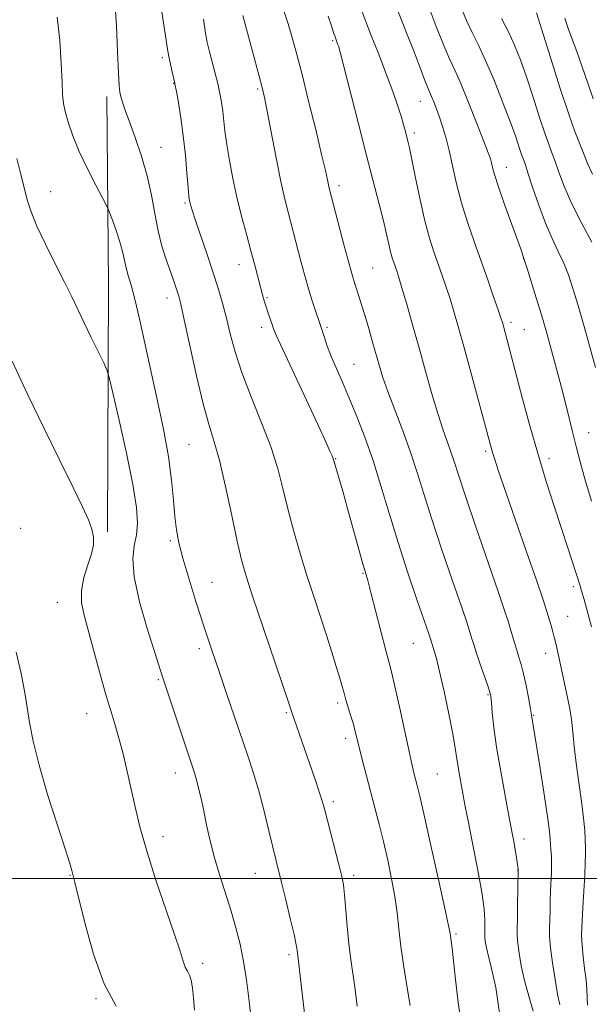
# Model space of a CAD drawing. Extents: x 2169800 to 2172700, y 322300 to 325200.
# Drawn here: x 2171265 to 2171397, y 322971 to 323199 of the extents above; entities that cross this region are included whole.
import ezdxf

# ---------------------------------------------------------------- set-up
doc = ezdxf.new("R2010")
doc.units = 0
doc.header["$MEASUREMENT"] = 0
for name, color, linetype, lineweight in [('32000', 7, 'Continuous', 0), ('DTM HARD BREAKLINE', 7, 'Continuous', 0), ('DTM SPOT ELEVATION', 2, 'Continuous', 13), ('INDEX CONTOUR', 41, 'Continuous', 13), ('INTERMEDIATE CONTOUR', 44, 'Continuous', 0)]:
    doc.layers.add(name, color=color, linetype=linetype, lineweight=lineweight)

msp = doc.modelspace()

# ---------------------------------------------------------------- linework, layer by layer
at = {"layer": '32000', "flags": 128}
msp.add_lwpolyline([(2170000, 323000), (2172500, 323000)], dxfattribs=at)
at = {"layer": 'DTM HARD BREAKLINE', "extrusion": (-0.7002299618307185, 0.03605565719296917, 0.7130063044173829), "elevation": -1507911.65038444, "flags": 128}
msp.add_lwpolyline([(-434306.9512692624, 1535070.318829735), (-434364.1568118422, 1535066.496579332), (-434407.7195336299, 1535062.816950214)], dxfattribs=at)
at = {"layer": 'DTM SPOT ELEVATION'}
for p in [(2171337.24, 323194.22, 1160.2), (2171297.79, 323190.27, 1168.3), (2171300.36, 323184.3, 1168.06), (2171319.84, 323182.98, 1164.23), (2171357.55, 323180.15, 1156.77), (2171356.11, 323172.78, 1157.63), (2171297.48, 323169.51, 1169.17), (2171377.47, 323164.86, 1153.29), (2171271.89, 323159.22, 1173.26), (2171338.71, 323160.63, 1161.55), (2171303.04, 323156.54, 1168.2), (2171381.36, 323143.68, 1154.05), (2171315.55, 323142.32, 1166.66), (2171346.48, 323141.48, 1161.05), (2171298.81, 323134.58, 1170.6), (2171322.04, 323134.6, 1165.82), (2171378.5, 323128.93, 1155.62), (2171320.74, 323127.78, 1166.48), (2171335.87, 323127.76, 1163.76), (2171381.65, 323127.24, 1155.09), (2171342.16, 323119.2, 1163.11), (2171396.5, 323103.36, 1153.23), (2171303.93, 323100.66, 1171), (2171337.92, 323097.28, 1165.92), (2171372.68, 323099.01, 1158.28), (2171387.37, 323097.28, 1155.51), (2171264.97, 323081.17, 1177.45), (2171299.61, 323078.32, 1172.25), (2171344.24, 323070.76, 1166.12), (2171309.29, 323068.61, 1171.17), (2171392.98, 323067.61, 1156.36), (2171273.42, 323063.98, 1176.77), (2171391.63, 323060.73, 1157.08), (2171355.9, 323054.5, 1164.89), (2171306.32, 323053.29, 1172.4), (2171386.54, 323052.18, 1158.64), (2171296.81, 323046.06, 1174.18), (2171373.23, 323042.64, 1162.14), (2171338.4, 323040.71, 1168.33), (2171280.19, 323038.21, 1176.77), (2171326.52, 323038.42, 1170.18), (2171383.75, 323037.8, 1159.9), (2171340.21, 323032.45, 1168.46), (2171300.75, 323024.46, 1174.66), (2171361.49, 323024.21, 1165.04), (2171337.36, 323017.83, 1169.65), (2171297.89, 323009.68, 1175.43), (2171381.51, 323009.14, 1161.51), (2171319.29, 323001.18, 1172.78), (2171380.1, 323001.93, 1162.03), (2171276.35, 323000.69, 1178.08), (2171342.11, 323000.76, 1169.61), (2171365.79, 322987.13, 1165.77), (2171327.09, 322982.34, 1172.33), (2171307.11, 322980.3, 1175.57), (2171282.4, 322972.15, 1178.14)]:
    msp.add_point(p, dxfattribs=at)
at = {"layer": 'INDEX CONTOUR', "flags": 128}
for points, elevation in [([(2171342.918, 322970.383), (2171342.412, 322974.2340000001), (2171341.404, 322981.1810000001), (2171340.956, 322984.8480000001), (2171340.58, 322988.903), (2171339.994, 322996.2210000001), (2171339.729, 322998.5310000001), (2171339.3579, 323000.459), (2171338.751, 323002.8890000001), (2171335.305, 323016.1760000001), (2171334.802, 323017.9730000001), (2171334.125, 323020.0950000001), (2171333.083, 323023.1630000001), (2171327.66, 323038.7030000001), (2171327.489, 323039.2380000001), (2171326.957, 323040.8370000001), (2171321.0391, 323058.376), (2171318.754, 323065.214), (2171317.199, 323070.0359000001), (2171316.129, 323073.8350000001), (2171315.115, 323078.1830000001), (2171313.836, 323084.1610000001), (2171312.386, 323090.876), (2171310.967, 323096.9401000001), (2171309.716, 323101.436), (2171308.52, 323105.3260000001), (2171307.203, 323110.0370000001), (2171305.666, 323116.4840000001), (2171304.116, 323123.5149000001), (2171302.837, 323129.463), (2171302.031, 323133.1030000001), (2171301.563, 323134.9890000001), (2171301.218, 323136.116), (2171300.808, 323137.3330000001), (2171300.264, 323138.8999000001), (2171298.645, 323143.4970000001), (2171297.669, 323146.5870000001), (2171296.757, 323150.143), (2171295.991, 323154.1050000001), (2171295.221, 323158.3820000001), (2171294.237, 323162.876), (2171292.913, 323167.4390000001), (2171291.45, 323171.736), (2171290.129, 323175.3800000001), (2171289.172, 323178.0870000001), (2171288.547, 323179.9730000001), (2171288.162, 323181.2520000001), (2171287.928, 323182.2560000001), (2171287.766, 323183.7800000001), (2171287.605, 323186.7370000001), (2171287.3861, 323191.6660000001), (2171287.106, 323197.616), (2171286.777, 323203.263)], 1170), ([(2171389.862, 322970.6810000001), (2171389.339, 322973.1670000001), (2171388.724, 322976.5950000001), (2171388.121, 322980.4210000001), (2171387.669, 322983.9080000001), (2171387.4641, 322986.5240000001), (2171387.444, 322988.535), (2171387.57, 322992.5150000001), (2171387.631, 322994.8061), (2171387.705, 322997.138), (2171387.887, 323001.491), (2171387.923, 323003.4261), (2171387.88, 323005.1570000001), (2171387.792, 323006.6610000001), (2171387.632, 323009.0730000001), (2171387.441, 323010.914), (2171386.967, 323014.393), (2171386.12, 323020.0140000001), (2171385.113, 323026.474), (2171383.202, 323038.3420000001), (2171382.968, 323039.6790000001), (2171382.553, 323041.9560000001), (2171382.015, 323044.741), (2171381.438, 323047.4320000001), (2171380.89, 323049.5781), (2171380.369, 323051.317), (2171379.855, 323052.936), (2171379.337, 323054.6511000001), (2171378.352, 323058.0509), (2171377.865, 323059.67), (2171377.057, 323062.1400000001), (2171375.557, 323066.5460000001), (2171370.404, 323081.4810000001), (2171367.962, 323088.648), (2171366.354, 323093.5250000001), (2171365.3679, 323096.6180000001), (2171364.612, 323098.9160000001), (2171362.742, 323104.1521000001), (2171361.558, 323107.7770000001), (2171360.216, 323112.3400000001), (2171358.76, 323117.5580000001), (2171357.247, 323123.0360000001), (2171355.745, 323128.3700000001), (2171354.3761, 323133.1300000001), (2171353.275, 323136.8770000001), (2171352.53, 323139.3280000001), (2171352.05, 323140.8140000001), (2171351.361, 323142.7810000001), (2171351.009, 323143.8780000001), (2171350.64, 323145.246), (2171350.235, 323147.0190000001), (2171349.719, 323149.3530000001), (2171349.002, 323152.4060000001), (2171348.007, 323156.3400000001), (2171345.084, 323167.5629000001), (2171343.187, 323174.942), (2171338.938, 323191.5410000001), (2171338.545, 323192.9840000001), (2171338.374, 323193.4990000001), (2171337.685, 323195.3010000001), (2171337.488, 323195.883), (2171336.854, 323197.898), (2171336.204, 323199.9240000001)], 1160), ([(2171397.248, 323147.4820000001), (2171394.835, 323151.963), (2171392.543, 323156.5420000001), (2171390.791, 323160.5970000001), (2171389.55, 323163.9301000001), (2171388.675, 323166.4530000001), (2171388.009, 323168.2340000001), (2171387.34, 323169.9660000001), (2171386.441, 323172.5019), (2171385.161, 323176.41), (2171383.643, 323181.1230000001), (2171382.101, 323185.7920000001), (2171380.694, 323189.7600000001), (2171379.345, 323193.1520000001), (2171377.921, 323196.2830000001), (2171376.346, 323199.376)], 1150)]:
    msp.add_lwpolyline(points, dxfattribs=dict(at, elevation=elevation))
at = {"layer": 'INTERMEDIATE CONTOUR', "flags": 128}
for points, elevation in [([(2171355.1899, 322970.545), (2171354.509, 322974.6669000001), (2171353.729, 322979.4870000001), (2171353.031, 322984.2319000001), (2171352.538, 322988.334), (2171352.128, 322992.0360000001), (2171351.621, 322995.7840000001), (2171350.882, 322999.9050000001), (2171349.964, 323004.2480000001), (2171348.964, 323008.5410000001), (2171347.965, 323012.577), (2171346.979, 323016.4050000001), (2171345.035, 323023.8180000001), (2171344.15, 323027.24), (2171343.42, 323030.1290000001), (2171342.46, 323034.0680000001), (2171342.013, 323035.7570000001), (2171341.458, 323037.6540000001), (2171340.3029, 323041.437), (2171339.861, 323042.9570000001), (2171339.429, 323044.4870000001), (2171338.867, 323046.4340000001), (2171338.063, 323049.1151000001), (2171337.0209, 323052.4790000001), (2171335.773, 323056.383), (2171332.829, 323065.3450000001), (2171331.255, 323070.2570000001), (2171329.699, 323075.349), (2171328.231, 323080.4530000001), (2171326.9231, 323085.3850000001), (2171325.782, 323090.0550000001), (2171324.561, 323094.7550000001), (2171322.946, 323099.8730000001), (2171320.7579, 323105.6360000001), (2171318.34, 323111.626), (2171316.1669, 323117.2650000001), (2171314.592, 323122.1090000001), (2171313.484, 323126.2509000001), (2171312.59, 323129.9170000001), (2171311.686, 323133.3460000001), (2171310.667, 323136.8180000001), (2171309.457, 323140.6220000001), (2171308.036, 323144.8860000001), (2171305.438, 323152.5210000001), (2171304.712, 323154.7010000001), (2171304.341, 323155.888), (2171304.167, 323156.5361000001), (2171304.0479, 323157.1130000001), (2171303.92, 323158.137), (2171303.739, 323160.1420000001), (2171303.466, 323163.4669000001), (2171303.091, 323167.6810000001), (2171302.609, 323172.1590000001), (2171302.035, 323176.3301000001), (2171301.463, 323179.8410000001), (2171301.005, 323182.3950000001), (2171300.732, 323183.8500000001), (2171300.557, 323184.6980000001), (2171300.018, 323186.9980000001), (2171299.6201, 323188.763), (2171299.248, 323190.5460000001), (2171298.957, 323192.202), (2171298.634, 323194.3460000001), (2171298.126, 323197.7860000001), (2171297.341, 323202.9950000001)], 1168), ([(2171383.628, 322969.209), (2171382.631, 322972.691), (2171381.671, 322976.3670000001), (2171380.921, 322979.7610000001), (2171380.399, 322982.686), (2171380.085, 322985.0250000001), (2171379.952, 322986.7840000001), (2171379.945, 322988.4480000001), (2171380.002, 322990.6220000001), (2171380.069, 322993.6690000001), (2171380.212, 323001.8600000001), (2171380.195, 323002.153), (2171379.946, 323003.762), (2171379.612, 323005.8020000001), (2171379.076, 323008.9210000001), (2171378.293, 323013.2540000001), (2171377.263, 323018.7690000001), (2171376.161, 323024.7781000001), (2171375.207, 323030.4270000001), (2171374.567, 323035.013), (2171374.196, 323038.442), (2171373.995, 323040.7700000001), (2171373.856, 323042.1610000001), (2171373.632, 323043.2160000001), (2171373.168, 323044.6420000001), (2171371.413, 323049.6720000001), (2171370.526, 323052.2560000001), (2171369.89, 323054.1990000001), (2171369.468, 323055.5750000001), (2171368.863, 323057.6080000001), (2171368.259, 323059.4330000001), (2171367.026, 323063.0300000001), (2171364.981, 323068.9540000001), (2171362.513, 323076.1730000001), (2171360.16, 323083.2550000001), (2171358.311, 323089.1200000001), (2171356.779, 323094.0820000001), (2171355.23, 323098.8060000001), (2171353.436, 323103.7570000001), (2171351.593, 323108.6100000001), (2171349.9991, 323112.8420000001), (2171348.867, 323116.1060000001), (2171348.048, 323118.7720000001), (2171346.464, 323124.3530000001), (2171345.564, 323127.4600000001), (2171344.71, 323130.3560000001), (2171343.9811, 323132.763), (2171343.373, 323134.7170000001), (2171342.385, 323137.8049), (2171341.825, 323139.6590000001), (2171341.027, 323142.4990000001), (2171339.913, 323146.6410000001), (2171336.402, 323160.0420000001), (2171336.233, 323160.8020000001), (2171335.9929, 323161.9580000001), (2171335.528, 323164.0830000001), (2171334.655, 323167.8470000001), (2171333.279, 323173.577), (2171331.655, 323180.219), (2171330.126, 323186.376), (2171328.937, 323191.0260000001), (2171327.939, 323194.653), (2171326.886, 323198.116), (2171325.606, 323202.077)], 1162), ([(2171397.193, 323058.3060000001), (2171396.655, 323060.3550000001), (2171396.026, 323062.6490000001), (2171395.396, 323064.888), (2171394.876, 323066.6890000001), (2171394.527, 323067.844), (2171391.696, 323076.665), (2171390.242, 323081.1450000001), (2171388.554, 323086.2920000001), (2171386.71, 323092.0260000001), (2171384.797, 323098.285), (2171382.912, 323104.8940000001), (2171381.196, 323111.2160000001), (2171376.759, 323128.035), (2171376.528, 323128.8480000001), (2171376.187, 323129.9230000001), (2171375.556, 323131.789), (2171374.51, 323134.817), (2171373.137, 323138.7390000001), (2171369.9751, 323147.6250000001), (2171368.4331, 323152.1290000001), (2171367.061, 323156.6090000001), (2171365.934, 323161.0020000001), (2171364.189, 323168.7810000001), (2171363.425, 323171.811), (2171362.691, 323174.322), (2171361.978, 323176.4750000001), (2171361.287, 323178.3910000001), (2171360.6591, 323180.0250000001), (2171360.142, 323181.289), (2171359.29, 323183.2520000001), (2171358.584, 323185.0100000001), (2171357.473, 323187.888), (2171356.058, 323191.5850000001), (2171354.497, 323195.6250000001), (2171351.459, 323203.317)], 1156), ([(2171397.173, 323087.469), (2171395.6049, 323092.6690000001), (2171394.518, 323096.5630000001), (2171393.697, 323099.827), (2171392.803, 323103.512), (2171391.594, 323108.3469000001), (2171390.2001, 323113.7860000001), (2171388.846, 323118.9650000001), (2171387.692, 323123.2540000001), (2171386.652, 323126.9600000001), (2171385.5769, 323130.6300000001), (2171384.379, 323134.6050000001), (2171382.289, 323141.388), (2171381.308, 323144.41), (2171380.929, 323145.4830000001), (2171377.04, 323156.2380000001), (2171375.603, 323160.3520000001), (2171374.702, 323163.1540000001), (2171374.236, 323164.8429), (2171373.99, 323165.8871000001), (2171373.748, 323166.7880000001), (2171373.259, 323168.197), (2171372.269, 323170.7980000001), (2171370.637, 323174.969), (2171368.69, 323179.8430000001), (2171366.873, 323184.246), (2171365.493, 323187.3820000001), (2171364.317, 323189.9680000001), (2171362.974, 323193.1030000001), (2171361.223, 323197.5100000001), (2171359.32, 323202.414)], 1154), ([(2171398.137, 323118.452), (2171395.463, 323127.9230000001), (2171394.051, 323132.844), (2171392.884, 323136.7720000001), (2171391.854, 323139.888), (2171390.77, 323142.6090000001), (2171389.4879, 323145.327), (2171388.038, 323148.3300000001), (2171386.493, 323151.8781000001), (2171384.9451, 323156.0530000001), (2171383.542, 323160.2290000001), (2171382.452, 323163.6009000001), (2171381.777, 323165.6250000001), (2171380.987, 323167.8570000001), (2171380.451, 323169.4770000001), (2171379.611, 323171.9430000001), (2171378.345, 323175.4521000001), (2171376.598, 323180.0300000001), (2171374.6009, 323185.0220000001), (2171372.657, 323189.6040000001), (2171370.997, 323193.1830000001), (2171369.562, 323196.0960000001), (2171368.224, 323198.914), (2171366.88, 323202.0540000001)], 1152), ([(2171330.866, 322967.3590000001), (2171329.298, 322980.7210000001), (2171328.976, 322983.3690000001), (2171328.763, 322984.6310000001), (2171328.265, 322986.9930000001), (2171327.403, 322990.7160000001), (2171326.36, 322995.061), (2171325.388, 322999.035), (2171324.058, 323004.3970000001), (2171323.377, 323007.2220000001), (2171322.465, 323011.0700000001), (2171321.348, 323015.6190000001), (2171320.099, 323020.3060000001), (2171318.789, 323024.6720000001), (2171317.48, 323028.6580000001), (2171312.557, 323043.1010000001), (2171310.967, 323047.7210000001), (2171309.189, 323052.9280000001), (2171307.333, 323058.5090000001), (2171305.513, 323064.2070000001), (2171303.865, 323069.6000000001), (2171302.527, 323074.2250000001), (2171301.597, 323077.8060000001), (2171301, 323080.8200000001), (2171300.615, 323083.9320000001), (2171300.311, 323087.7071000001), (2171299.9, 323092.311), (2171299.184, 323097.8080000001), (2171298.033, 323104.1740000001), (2171296.592, 323111.012), (2171292.447, 323129.7570000001), (2171291.394, 323134.2470000001), (2171290.5369, 323137.491), (2171289.865, 323139.795), (2171289.366, 323141.5790000001), (2171288.999, 323143.2310000001), (2171288.629, 323144.991), (2171288.092, 323147.066), (2171287.296, 323149.539), (2171286.411, 323152.0150000001), (2171285.675, 323153.9810000001), (2171285.221, 323155.148), (2171284.754, 323156.138), (2171282.319, 323160.7290000001), (2171280.383, 323164.523), (2171278.498, 323168.5270000001), (2171277.014, 323172.1790000001), (2171275.955, 323175.29), (2171275.262, 323177.7670000001), (2171274.867, 323179.6660000001), (2171274.66, 323181.6570000001), (2171274.5229, 323184.5630000001), (2171274.3409, 323188.9350000001), (2171274.006, 323194.2440000001), (2171273.417, 323199.6890000001)], 1172), ([(2171376.013, 322967.7660000001), (2171375.4791, 322971.5030000001), (2171374.996, 322974.697), (2171374.432, 322977.4570000001), (2171373.8381, 322979.8370000001), (2171373.306, 322981.8780000001), (2171372.912, 322983.611), (2171372.651, 322985.0360000001), (2171372.502, 322986.1420000001), (2171372.439, 322986.9680000001), (2171372.436, 322987.7530000001), (2171372.463, 322988.7840000001), (2171372.466, 322990.371), (2171372.294, 322992.915), (2171371.772, 322996.839), (2171370.806, 323002.2770000001), (2171369.641, 323008.209), (2171368.605, 323013.3250000001), (2171367.94, 323016.6780000001), (2171366.508, 323024.4230000001), (2171366.177, 323026.4050000001), (2171365.926, 323028.1800000001), (2171365.612, 323030.3020000001), (2171365.051, 323033.4830000001), (2171364.129, 323038.1220000001), (2171363.027, 323043.3400000001), (2171362, 323047.9390000001), (2171361.245, 323051.0090000001), (2171360.744, 323052.778), (2171359.861, 323055.545), (2171359.46, 323056.7260000001), (2171356.795, 323064.4390000001), (2171354.623, 323070.865), (2171352.358, 323077.8630000001), (2171350.295, 323084.6490000001), (2171348.402, 323091.0210000001), (2171346.562, 323096.9190000001), (2171344.691, 323102.2940000001), (2171342.835, 323107.1170000001), (2171341.071, 323111.3680000001), (2171339.469, 323115.0460000001), (2171338.066, 323118.2200000001), (2171336.894, 323120.9799), (2171335.973, 323123.387), (2171335.289, 323125.3740000001), (2171334.232, 323128.6470000001), (2171333.169, 323131.834), (2171332.347, 323134.3740000001), (2171331.477, 323137.1919000001), (2171330.663, 323140.0240000001), (2171329.923, 323142.7560000001), (2171327.523, 323152.0370000001), (2171326.889, 323154.4210000001), (2171326.142, 323157.4300000001), (2171325.223, 323161.5680000001), (2171324.118, 323167.0410000001), (2171322.04, 323177.8320000001), (2171321.399, 323181.045), (2171320.872, 323183.3430000001), (2171320.189, 323185.9650000001), (2171318.014, 323194.0320000001), (2171316.375, 323200.0300000001)], 1164), ([(2171396.283, 322970.6040000001), (2171396.093, 322974.2450000001), (2171395.904, 322976.5140000001), (2171395.592, 322979.1040000001), (2171395.244, 322981.827), (2171394.983, 322984.4440000001), (2171394.896, 322986.7540000001), (2171394.934, 322988.6840000001), (2171395.233, 322994.5510000001), (2171395.595, 323000.773), (2171395.744, 323003.6690000001), (2171395.804, 323005.5600000001), (2171395.8, 323006.7570000001), (2171395.742, 323009.1540000001), (2171395.634, 323011.1420000001), (2171395.354, 323014.0060000001), (2171394.846, 323017.8620000001), (2171394.222, 323022.2790000001), (2171393.633, 323026.6869000001), (2171393.192, 323030.6180000001), (2171392.8529, 323034.0060000001), (2171392.531, 323036.8840000001), (2171392.152, 323039.3300000001), (2171391.705, 323041.5960000001), (2171390.617, 323046.6520000001), (2171389.545, 323051.713), (2171389.16, 323053.452), (2171388.848, 323054.758), (2171388.545, 323055.9260000001), (2171388.199, 323057.1990000001), (2171387.802, 323058.6080000001), (2171387.361, 323060.1270000001), (2171386.826, 323061.8820000001), (2171385.945, 323064.594), (2171384.411, 323069.1310000001), (2171382.075, 323075.9130000001), (2171375.585, 323094.6570000001), (2171374.749, 323097.1270000001), (2171374.295, 323098.5430000001), (2171373.974, 323099.621), (2171369.218, 323117.3420000001), (2171367.595, 323123.3240000001), (2171366.312, 323127.9540000001), (2171365.303, 323131.4450000001), (2171364.415, 323134.3330000001), (2171363.52, 323137.0730000001), (2171362.594, 323139.7770000001), (2171360.657, 323145.258), (2171359.636, 323148.4450000001), (2171358.565, 323152.4180000001), (2171357.453, 323157.327), (2171356.41, 323162.403), (2171355.567, 323166.6460000001), (2171355.013, 323169.338), (2171354.663, 323170.883), (2171354.073, 323173.1740000001), (2171353.647, 323174.719), (2171353.0509, 323176.7160000001), (2171352.229, 323179.2690000001), (2171351.132, 323182.4430000001), (2171349.713, 323186.2930000001), (2171347.961, 323190.817), (2171346.015, 323195.7800000001), (2171344.0481, 323200.888)], 1158), ([(2171397.408, 323163.2870000001), (2171396.288, 323165.7570000001), (2171395.515, 323167.7080000001), (2171394.899, 323169.3050000001), (2171394.242, 323170.8430000001), (2171393.318, 323173.1400000001), (2171391.894, 323177.148), (2171389.872, 323183.3430000001), (2171387.674, 323190.3030000001), (2171384.424, 323200.6950000001)], 1148), ([(2171367.139, 322965.4810000001), (2171366.3, 322971.2200000001), (2171365.6811, 322976.5790000001), (2171365.231, 322980.9311), (2171364.903, 322983.8310000001), (2171364.675, 322985.5480000001), (2171364.398, 322987.349), (2171364.055, 322989.1010000001), (2171363.223, 322993.0050000001), (2171361.751, 322999.7200000001), (2171359.99, 323007.6559000001), (2171358.419, 323014.6610000001), (2171357.397, 323019.1130000001), (2171356.82, 323021.513), (2171356.127, 323024.2050000001), (2171355.658, 323026.1729000001), (2171354.926, 323029.4361), (2171352.682, 323039.7870000001), (2171351.643, 323044.5250000001), (2171350.924, 323047.6250000001), (2171350.33, 323049.9580000001), (2171349.569, 323052.8370000001), (2171346.073, 323066.3229000001), (2171345.328, 323069.0850000001), (2171344.088, 323073.4359), (2171340.659, 323085.7870000001), (2171339.5399, 323089.74), (2171337.581, 323096.5520000001), (2171337.346, 323097.2980000001), (2171337.081, 323097.969), (2171336.595, 323099.0830000001), (2171335.612, 323101.2440000001), (2171333.84, 323105.0730000001), (2171325.673, 323122.6080000001), (2171324.213, 323125.817), (2171323.54, 323127.4090000001), (2171323.186, 323128.4010000001), (2171322.286, 323131.0370000001), (2171321.8, 323132.4980000001), (2171321.367, 323133.8700000001), (2171320.946, 323135.317), (2171320.471, 323137.0741000001), (2171319.159, 323142.1410000001), (2171318.276, 323145.4810000001), (2171317.237, 323149.3240000001), (2171316.124, 323153.5240000001), (2171315.042, 323157.9080000001), (2171314.082, 323162.2910000001), (2171313.285, 323166.447), (2171312.678, 323170.1360000001), (2171312.27, 323173.1900000001), (2171311.75, 323177.8990000001), (2171311.465, 323179.915), (2171311.089, 323181.964), (2171310.5799, 323184.2490000001), (2171309.927, 323186.8749000001), (2171308.604, 323191.9240000001), (2171308.138, 323193.8040000001), (2171307.735, 323195.9210000001), (2171307.256, 323199.2120000001)], 1166), ([(2171397.545, 323180.6990000001), (2171396.322, 323184.3590000001), (2171395.045, 323188.1400000001), (2171393.76, 323191.7260000001), (2171392.578, 323194.9070000001), (2171391.626, 323197.501), (2171390.989, 323199.4050000001)], 1146), ([(2171318.249, 322968.191), (2171317.81, 322972.2070000001), (2171317.261, 322976.4990000001), (2171316.588, 322980.7500000001), (2171315.778, 322984.7300000001), (2171314.815, 322988.5550000001), (2171313.681, 322992.4300000001), (2171311.052, 323000.6680000001), (2171309.829, 323004.785), (2171308.83, 323008.709), (2171308.024, 323012.3520000001), (2171307.341, 323015.638), (2171306.725, 323018.501), (2171306.17, 323020.914), (2171305.683, 323022.8580000001), (2171305.23, 323024.4480000001), (2171304.627, 323026.316), (2171297.717, 323046.9921), (2171295.921, 323052.6390000001), (2171294.261, 323057.9210000001), (2171292.476, 323064.1540000001), (2171291.208, 323069.9110000001), (2171290.909, 323074.1180000001), (2171291.264, 323077.126), (2171291.772, 323079.6410000001), (2171291.993, 323082.3700000001), (2171291.74, 323086.0270000001), (2171290.891, 323091.3290000001), (2171289.4259, 323098.5580000001), (2171287.7341, 323106.2610000001), (2171286.305, 323112.55), (2171285.471, 323116.1100000001), (2171284.917, 323117.9180000001), (2171284.168, 323119.5240000001), (2171281.254, 323125.4170000001), (2171279.611, 323128.8010000001), (2171276.7609, 323134.8041000001), (2171275.0691, 323138.258), (2171272.927, 323142.4980000001), (2171270.655, 323147.0440000001), (2171268.694, 323151.2150000001), (2171267.36, 323154.5360000001), (2171266.475, 323157.349), (2171265.7369, 323160.2030000001), (2171264.91, 323163.4790000001), (2171264.038, 323166.8810000001)], 1174), ([(2171305.238, 322969.4720000001), (2171305.012, 322972.3400000001), (2171304.779, 322974.6520000001), (2171304.474, 322976.3890000001), (2171304.054, 322977.588), (2171303.564, 322978.5090000001), (2171303.07, 322979.4700000001), (2171302.579, 322980.8310000001), (2171301.854, 322983.1369), (2171300.599, 322986.9760000001), (2171298.646, 322992.66), (2171296.353, 322999.3920000001), (2171294.205, 323006.099), (2171292.5741, 323011.9311), (2171291.373, 323016.9320000001), (2171290.399, 323021.3670000001), (2171289.483, 323025.4500000001), (2171288.589, 323029.1850000001), (2171287.711, 323032.5210000001), (2171286.831, 323035.5100000001), (2171285.877, 323038.6000000001), (2171284.765, 323042.3370000001), (2171283.451, 323047.0470000001), (2171282.058, 323052.1720000001), (2171279.696, 323060.7440000001), (2171279.058, 323063.8681000001), (2171279, 323066.7570000001), (2171279.592, 323069.7450000001), (2171280.521, 323072.6780000001), (2171281.376, 323075.2760000001), (2171281.825, 323077.3590000001), (2171281.831, 323079.1440000001), (2171281.434, 323080.9460000001), (2171280.631, 323083.1170000001), (2171279.25, 323086.1680000001), (2171277.078, 323090.6460000001), (2171274.008, 323096.883), (2171270.355, 323104.338), (2171266.544, 323112.2540000001), (2171262.972, 323119.8820000001)], 1176), ([(2171287.0541, 322970.4180000001), (2171284.281, 322975.6080000001), (2171281.804, 322982.4720000001), (2171279.789, 322989.6930000001), (2171277.52, 322999.0440000001), (2171276.807, 323001.834), (2171276.322, 323003.474), (2171275.232, 323006.8929000001), (2171273.382, 323012.5540000001), (2171271.185, 323019.4570000001), (2171269.196, 323026.2330000001), (2171267.835, 323031.795), (2171266.999, 323036.17), (2171266.45, 323039.664), (2171265.983, 323042.5650000001), (2171265.523, 323045.1000000001), (2171265.028, 323047.4780000001), (2171263.884, 323052.4530000001)], 1178)]:
    msp.add_lwpolyline(points, dxfattribs=dict(at, elevation=elevation))

doc.saveas('drawing.dxf')
